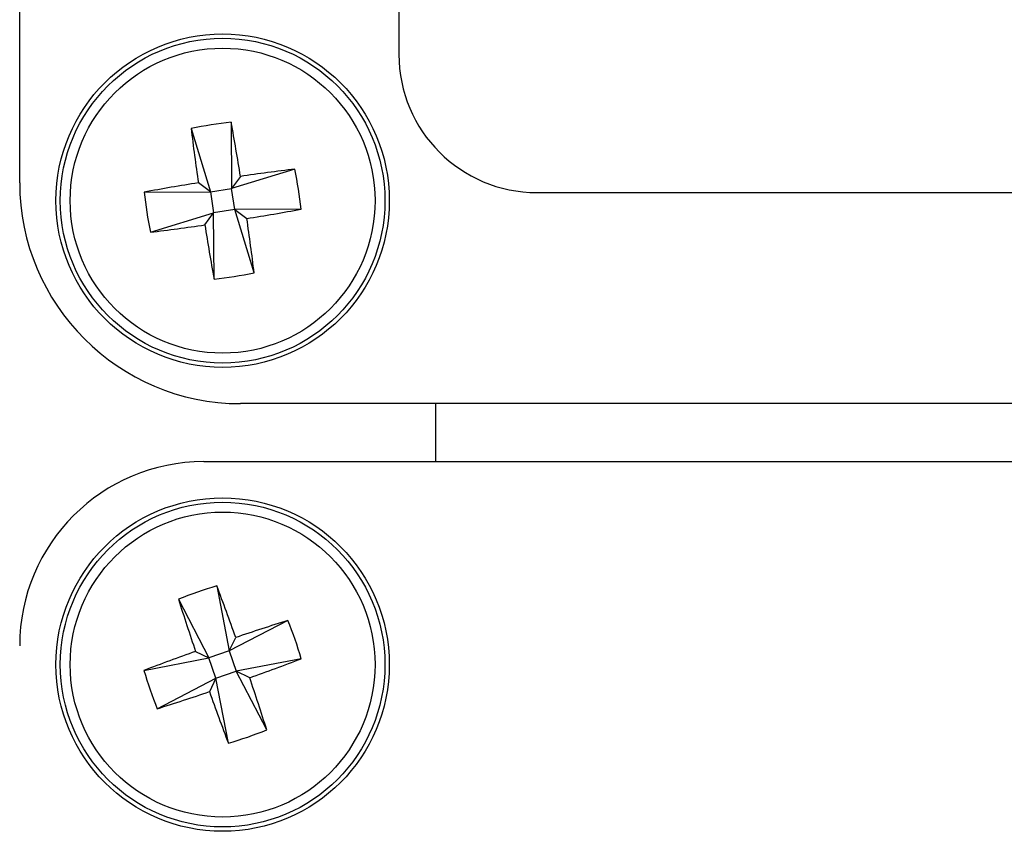
# Model space of a CAD drawing. Units: inches. Extents: x 0.4 to 16.7, y 0.2 to 10.8.
# Drawn here: x 2.3 to 2.7, y 7.7 to 8.1 of the extents above; entities that cross this region are included whole.
import ezdxf

# ---------------------------------------------------------------- set-up
doc = ezdxf.new("R2010")
doc.units = ezdxf.units.IN
doc.header["$MEASUREMENT"] = 0

msp = doc.modelspace()

# ---------------------------------------------------------------- linework, layer by layer
at = {"color": 7, "linetype": 'Continuous', "lineweight": 25}
for p, q in [((2.25298, 8.01116), (2.25298, 8.70355)), ((2.42465, 8.65419), (2.42465, 8.06919)), ((2.34873, 8.03851), (2.34891, 8.00855)), ((2.33056, 8.03574), (2.33931, 8.00709)), ((2.37757, 8.01731), (2.34891, 8.00855)), ((2.33931, 8.00709), (2.33387, 8.01109)), ((2.35292, 8.014), (2.34891, 8.00855)), ((2.30936, 8.0069), (2.33931, 8.00709)), ((2.33931, 8.00709), (2.34891, 8.00855)), ((2.33931, 8.00709), (2.34078, 7.99749)), ((2.35038, 7.99895), (2.34891, 8.00855)), ((2.48715, 8.00669), (3.07215, 8.00669)), ((2.31213, 7.98873), (2.34078, 7.99749)), ((2.33677, 7.99204), (2.34078, 7.99749)), ((2.35038, 7.99895), (2.34078, 7.99749)), ((2.34097, 7.96753), (2.34078, 7.99749)), ((2.38034, 7.99914), (2.35038, 7.99895)), ((2.35038, 7.99895), (2.35583, 7.99495)), ((2.35914, 7.9703), (2.35038, 7.99895)), ((4.38396, 7.91116), (2.35298, 7.91116)), ((2.44117, 7.91116), (2.44117, 7.88492)), ((2.33632, 7.88492), (4.40062, 7.88492)), ((2.34223, 7.82866), (2.34784, 7.79923)), ((2.32486, 7.82264), (2.33867, 7.79605)), ((2.37443, 7.81304), (2.34784, 7.79923)), ((2.34784, 7.79923), (2.3508, 7.80532)), ((2.30924, 7.79044), (2.33867, 7.79605)), ((2.33259, 7.799), (2.33867, 7.79605)), ((2.34784, 7.79923), (2.33867, 7.79605)), ((2.34185, 7.78688), (2.33867, 7.79605)), ((2.34784, 7.79923), (2.35103, 7.79006)), ((2.38045, 7.79567), (2.35103, 7.79006)), ((2.34185, 7.78688), (2.35103, 7.79006)), ((2.35711, 7.78711), (2.35103, 7.79006)), ((2.36483, 7.76347), (2.35103, 7.79006)), ((2.31526, 7.77307), (2.34185, 7.78688)), ((2.34185, 7.78688), (2.3389, 7.78079)), ((2.34747, 7.75745), (2.34185, 7.78688))]:
    msp.add_line(p, q, dxfattribs=at)
for centre, radius in [((2.34485, 8.00302), 0.07546), ((2.34485, 8.00302), 0.07349), ((2.34485, 8.00302), 0.06901), ((2.34485, 7.79305), 0.07546), ((2.34485, 7.79305), 0.07349), ((2.34485, 7.79305), 0.06901)]:
    msp.add_circle(centre, radius, dxfattribs=at)
for centre, radius, start, end in [((2.48715, 8.06919), 0.0625, 180, 270), ((2.37138, 7.82917), 0.21056, 96.1757, 101.1792), ((1.16936, 7.82421), 1.19868, 9.11015, 10.29879), ((3.52016, 8.18299), 1.19868, 187.05604, 188.24469), ((2.52481, 6.82771), 1.19868, 97.05604, 98.24469), ((2.171, 7.97649), 0.21056, 6.1757, 11.1792), ((2.35298, 8.01116), 0.1, 180, 270), ((2.52366, 6.82753), 1.19868, 99.11015, 100.29879), ((2.5187, 8.02955), 0.21056, 186.1757, 191.1792), ((2.16604, 9.17851), 1.19868, 279.11015, 280.29879), ((2.16488, 9.17834), 1.19868, 277.05604, 278.24469), ((3.52034, 8.18183), 1.19868, 189.11015, 190.29879), ((1.16953, 7.82306), 1.19868, 7.05604, 8.24469), ((2.31832, 8.17687), 0.21056, 276.1757, 281.1792), ((2.33632, 7.80158), 0.08333, 90, 180), ((2.40246, 7.6269), 0.21056, 106.6206, 111.6241), ((1.22125, 7.4041), 1.19868, 19.55512, 20.74377), ((3.46806, 8.18311), 1.19868, 197.50102, 198.68966), ((2.7349, 6.66984), 1.19868, 107.50102, 108.68966), ((2.17869, 7.73544), 0.21056, 16.6206, 21.6241), ((2.7338, 6.66946), 1.19868, 109.55512, 110.74377), ((1.95589, 8.91665), 1.19868, 289.55512, 290.74377), ((2.511, 7.85066), 0.21056, 196.6206, 201.6241), ((1.22163, 7.403), 1.19868, 17.50102, 18.68966), ((1.95479, 8.91627), 1.19868, 287.50102, 288.68966), ((3.46844, 8.18201), 1.19868, 199.55512, 200.74377), ((2.28724, 7.95921), 0.21056, 286.6206, 291.6241)]:
    msp.add_arc(centre, radius, start, end, dxfattribs=at)

doc.saveas('drawing.dxf')
